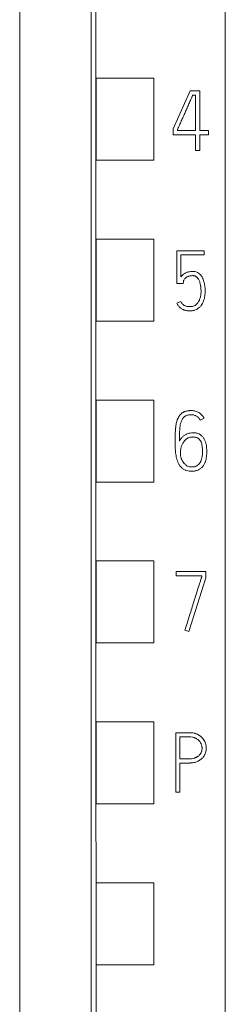
# Model space of a CAD drawing. Units: millimetres. Extents: x 0 to 841, y 0 to 594.
# Drawn here: x 444 to 451, y 268 to 301 of the extents above; entities that cross this region are included whole.
import ezdxf

# ---------------------------------------------------------------- set-up
doc = ezdxf.new("R2010")
doc.units = ezdxf.units.MM
doc.layers.add('1', color=7, linetype='Continuous')

msp = doc.modelspace()

# ---------------------------------------------------------------- linework, layer by layer
at = {"layer": '1', "color": 7, "linetype": 'Continuous', "lineweight": 13}
for p, q in [((450.574, 324.014), (450.574, 210.528)), ((446.245, 298.95), (446.245, 296.197)), ((446.245, 298.95), (448.174, 298.95)), ((448.174, 298.95), (448.174, 296.197)), ((448.829, 297.254), (449.39, 298.519)), ((449.39, 298.519), (449.719, 298.519)), ((449.578, 298.381), (449.481, 298.381)), ((449.578, 297.188), (449.578, 298.381)), ((449.719, 298.519), (449.719, 297.188)), ((448.829, 297.049), (448.829, 297.254)), ((449.578, 297.049), (448.829, 297.049)), ((448.968, 297.224), (448.968, 297.188)), ((448.968, 297.188), (449.578, 297.188)), ((449.578, 296.519), (449.578, 297.049)), ((449.719, 297.188), (450.014, 297.188)), ((449.719, 297.049), (449.719, 296.519)), ((450.014, 297.049), (449.719, 297.049)), ((450.014, 297.188), (450.014, 297.049)), ((449.719, 296.519), (449.578, 296.519)), ((446.245, 296.197), (448.174, 296.197)), ((446.245, 293.55), (446.245, 290.797)), ((446.245, 293.55), (448.174, 293.55)), ((448.174, 293.55), (448.174, 290.797)), ((448.946, 292.056), (448.946, 293.155)), ((448.946, 293.155), (449.869, 293.155)), ((449.869, 293.155), (449.869, 293.016)), ((449.084, 293.016), (449.084, 292.278)), ((449.869, 293.016), (449.084, 293.016)), ((449.157, 292.056), (448.946, 292.056)), ((449.168, 292.117), (449.157, 292.056)), ((448.952, 291.399), (449.079, 291.457)), ((446.245, 290.797), (448.174, 290.797)), ((446.245, 288.15), (446.245, 285.397)), ((446.245, 288.15), (448.174, 288.15)), ((448.174, 288.15), (448.174, 285.397)), ((449.862, 287.539), (449.735, 287.473)), ((449.441, 287.048), (449.491, 287.051)), ((446.245, 285.397), (448.174, 285.397)), ((446.245, 282.75), (446.245, 279.997)), ((446.245, 282.75), (448.174, 282.75)), ((448.174, 282.75), (448.174, 279.997)), ((448.922, 282.25), (448.922, 282.391)), ((448.922, 282.391), (449.921, 282.391)), ((449.782, 282.25), (448.922, 282.25)), ((449.921, 282.189), (449.352, 280.38)), ((449.782, 282.211), (449.782, 282.25)), ((449.921, 282.391), (449.921, 282.189)), ((449.352, 280.38), (449.219, 280.424)), ((446.245, 279.997), (448.174, 279.997)), ((446.245, 277.35), (446.245, 274.597)), ((446.245, 277.35), (448.174, 277.35)), ((448.174, 277.35), (448.174, 274.597)), ((448.908, 274.988), (448.908, 276.988)), ((449.05, 276.846), (449.05, 276.111)), ((449.369, 276.846), (449.05, 276.846)), ((449.05, 275.97), (449.05, 274.988)), ((449.05, 274.988), (448.908, 274.988)), ((446.245, 274.597), (448.174, 274.597)), ((446.245, 271.95), (446.245, 269.197)), ((446.245, 271.95), (448.174, 271.95)), ((448.174, 271.95), (448.174, 269.197)), ((446.245, 269.197), (448.174, 269.197))]:
    msp.add_line(p, q, dxfattribs=at)
msp.add_ellipse((441.882, 204.474), major_axis=(0, 1000), ratio=0.004363, start_param=4.720676, end_param=4.829968, dxfattribs=at)
for points, knots in [([(446.074, 213.04), (446.074, 216.292), (446.074, 224.168), (446.074, 236.718), (446.074, 252.205), (446.074, 266.499), (446.074, 280.709), (446.074, 295.275), (446.074, 309.445), (446.074, 319.015), (446.074, 322.059)], [0, 0, 0, 0, 0.089261, 0.216207, 0.344606, 0.514674, 0.609157, 0.735618, 0.915861, 1, 1, 1, 1]), ([(443.674, 318.398), (443.674, 316.573), (443.674, 308.223), (443.674, 295.275), (443.674, 280.709), (443.674, 266.499), (443.674, 252.205), (443.674, 236.718), (443.674, 223.96), (443.674, 215.078), (443.674, 210.821), (443.674, 210.023)], [0, 0, 0, 0, 0.05072, 0.232073, 0.359314, 0.454379, 0.625494, 0.754685, 0.882413, 0.977965, 1, 1, 1, 1]), ([(449.481, 298.381), (449.476, 298.369), (449.47, 298.357), (449.46, 298.332), (449.455, 298.32), (449.439, 298.284), (449.428, 298.26), (449.397, 298.188), (449.375, 298.139), (449.343, 298.067), (449.333, 298.043), (449.312, 297.995), (449.301, 297.97), (449.269, 297.898), (449.247, 297.85), (449.215, 297.778), (449.205, 297.753), (449.183, 297.705), (449.172, 297.681), (449.14, 297.609), (449.119, 297.561), (449.076, 297.465), (449.054, 297.416), (449.022, 297.344), (449.011, 297.32), (448.995, 297.284), (448.99, 297.272), (448.982, 297.254), (448.979, 297.248), (448.975, 297.239), (448.973, 297.236), (448.971, 297.231), (448.971, 297.23), (448.969, 297.227), (448.969, 297.225), (448.968, 297.224)], [0, 0, 0, 0, 0.03125, 0.03125, 0.0625, 0.0625, 0.125, 0.125, 0.25, 0.25, 0.3125, 0.3125, 0.375, 0.375, 0.5, 0.5, 0.5625, 0.5625, 0.625, 0.625, 0.75, 0.75, 0.875, 0.875, 0.9375, 0.9375, 0.96875, 0.96875, 0.984375, 0.984375, 0.992188, 0.992188, 0.996094, 0.996094, 1, 1, 1, 1]), ([(449.084, 292.278), (449.101, 292.302), (449.121, 292.324), (449.152, 292.354), (449.163, 292.364), (449.187, 292.381), (449.199, 292.39), (449.224, 292.405), (449.237, 292.412), (449.263, 292.425), (449.277, 292.43), (449.305, 292.44), (449.319, 292.444), (449.347, 292.451), (449.362, 292.454), (449.405, 292.461), (449.434, 292.464), (449.478, 292.464), (449.493, 292.464), (449.522, 292.462), (449.537, 292.461), (449.58, 292.452), (449.608, 292.444), (449.662, 292.418), (449.686, 292.402), (449.719, 292.373), (449.73, 292.363), (449.75, 292.341), (449.759, 292.329), (449.785, 292.294), (449.8, 292.269), (449.826, 292.216), (449.837, 292.189), (449.855, 292.134), (449.863, 292.106), (449.872, 292.063), (449.875, 292.049), (449.88, 292.02), (449.882, 292.005), (449.888, 291.962), (449.891, 291.933), (449.895, 291.875), (449.896, 291.846), (449.897, 291.788), (449.897, 291.759), (449.894, 291.701), (449.891, 291.672), (449.883, 291.614), (449.878, 291.585), (449.863, 291.528), (449.855, 291.501), (449.839, 291.46), (449.833, 291.446), (449.821, 291.419), (449.815, 291.406), (449.794, 291.367), (449.778, 291.343), (449.752, 291.308), (449.742, 291.297), (449.723, 291.275), (449.712, 291.264), (449.68, 291.235), (449.656, 291.217), (449.618, 291.195), (449.605, 291.188), (449.578, 291.175), (449.551, 291.164), (449.523, 291.156), (449.494, 291.15), (449.48, 291.147), (449.451, 291.143), (449.436, 291.142), (449.407, 291.141), (449.392, 291.141), (449.363, 291.142), (449.348, 291.143), (449.327, 291.144), (449.319, 291.145), (449.305, 291.146), (449.298, 291.146), (449.276, 291.149), (449.261, 291.152), (449.233, 291.158), (449.218, 291.162), (449.197, 291.169), (449.19, 291.171), (449.176, 291.176), (449.156, 291.185), (449.137, 291.195), (449.111, 291.21), (449.099, 291.218), (449.081, 291.231), (449.075, 291.236), (449.063, 291.245), (449.058, 291.25), (449.03, 291.274), (449.011, 291.297), (448.978, 291.346), (448.964, 291.372), (448.952, 291.399)], [0, 0, 0, 0, 0.03125, 0.03125, 0.046875, 0.046875, 0.0625, 0.0625, 0.078125, 0.078125, 0.09375, 0.09375, 0.109375, 0.109375, 0.125, 0.125, 0.15625, 0.15625, 0.171875, 0.171875, 0.1875, 0.1875, 0.21875, 0.21875, 0.25, 0.25, 0.265625, 0.265625, 0.28125, 0.28125, 0.3125, 0.3125, 0.34375, 0.34375, 0.375, 0.375, 0.390625, 0.390625, 0.40625, 0.40625, 0.4375, 0.4375, 0.46875, 0.46875, 0.5, 0.5, 0.53125, 0.53125, 0.5625, 0.5625, 0.59375, 0.59375, 0.609375, 0.609375, 0.625, 0.625, 0.65625, 0.65625, 0.671875, 0.671875, 0.6875, 0.6875, 0.71875, 0.71875, 0.734375, 0.734375, 0.75, 0.765625, 0.765625, 0.78125, 0.78125, 0.796875, 0.796875, 0.8125, 0.8125, 0.828125, 0.828125, 0.835938, 0.835938, 0.84375, 0.84375, 0.859375, 0.859375, 0.875, 0.875, 0.882813, 0.882813, 0.890625, 0.90625, 0.90625, 0.921875, 0.921875, 0.929688, 0.929688, 0.9375, 0.9375, 0.96875, 0.96875, 1, 1, 1, 1]), ([(449.179, 292.157), (449.176, 292.151), (449.174, 292.144), (449.171, 292.134), (449.17, 292.131), (449.169, 292.126), (449.169, 292.124), (449.168, 292.121), (449.168, 292.119), (449.168, 292.117)], [0, 0, 0, 0, 0.5, 0.5, 0.75, 0.75, 0.875, 0.875, 1, 1, 1, 1]), ([(449.223, 292.227), (449.214, 292.217), (449.205, 292.206), (449.19, 292.183), (449.183, 292.171), (449.179, 292.157)], [0, 0, 0, 0, 0.5, 0.5, 1, 1, 1, 1]), ([(449.307, 291.288), (449.326, 291.286), (449.344, 291.284), (449.371, 291.283), (449.38, 291.283), (449.398, 291.283), (449.407, 291.283), (449.425, 291.283), (449.434, 291.284), (449.452, 291.286), (449.461, 291.288), (449.488, 291.294), (449.505, 291.3), (449.53, 291.31), (449.538, 291.315), (449.554, 291.324), (449.562, 291.328), (449.584, 291.344), (449.598, 291.355), (449.618, 291.374), (449.624, 291.38), (449.637, 291.394), (449.642, 291.401), (449.659, 291.422), (449.669, 291.438), (449.683, 291.461), (449.687, 291.469), (449.695, 291.485), (449.707, 291.51), (449.716, 291.535), (449.733, 291.586), (449.742, 291.621), (449.754, 291.693), (449.757, 291.729), (449.759, 291.8), (449.758, 291.836), (449.754, 291.89), (449.753, 291.908), (449.751, 291.935), (449.75, 291.944), (449.748, 291.962), (449.747, 291.97), (449.74, 292.015), (449.732, 292.05), (449.717, 292.102), (449.711, 292.119), (449.698, 292.152), (449.684, 292.185), (449.665, 292.215), (449.649, 292.237), (449.643, 292.244), (449.631, 292.258), (449.626, 292.265), (449.612, 292.277), (449.605, 292.283), (449.591, 292.294), (449.575, 292.303), (449.558, 292.31), (449.541, 292.315), (449.532, 292.317), (449.514, 292.321), (449.505, 292.322), (449.487, 292.323), (449.478, 292.323), (449.451, 292.323), (449.433, 292.322), (449.398, 292.317), (449.38, 292.314), (449.354, 292.308), (449.345, 292.305), (449.333, 292.3), (449.328, 292.298), (449.32, 292.295), (449.316, 292.293), (449.295, 292.283), (449.28, 292.274), (449.257, 292.258), (449.25, 292.252), (449.236, 292.24), (449.229, 292.234), (449.223, 292.227)], [0, 0, 0, 0, 0.03125, 0.03125, 0.046875, 0.046875, 0.0625, 0.0625, 0.078125, 0.078125, 0.09375, 0.09375, 0.125, 0.125, 0.140625, 0.140625, 0.15625, 0.15625, 0.1875, 0.1875, 0.203125, 0.203125, 0.21875, 0.21875, 0.25, 0.25, 0.265625, 0.265625, 0.28125, 0.3125, 0.3125, 0.375, 0.375, 0.4375, 0.4375, 0.5, 0.5, 0.53125, 0.53125, 0.546875, 0.546875, 0.5625, 0.5625, 0.625, 0.625, 0.65625, 0.65625, 0.6875, 0.71875, 0.71875, 0.734375, 0.734375, 0.75, 0.75, 0.765625, 0.765625, 0.78125, 0.796875, 0.796875, 0.8125, 0.8125, 0.828125, 0.828125, 0.84375, 0.84375, 0.875, 0.875, 0.90625, 0.90625, 0.921875, 0.921875, 0.929687, 0.929687, 0.9375, 0.9375, 0.96875, 0.96875, 0.984375, 0.984375, 1, 1, 1, 1]), ([(449.079, 291.457), (449.087, 291.44), (449.096, 291.424), (449.117, 291.393), (449.129, 291.379), (449.142, 291.366)], [0, 0, 0, 0, 0.5, 0.5, 1, 1, 1, 1]), ([(449.142, 291.366), (449.154, 291.355), (449.166, 291.346), (449.191, 291.328), (449.205, 291.32), (449.233, 291.307), (449.247, 291.302), (449.277, 291.293), (449.292, 291.29), (449.307, 291.288)], [0, 0, 0, 0, 0.25, 0.25, 0.5, 0.5, 0.75, 0.75, 1, 1, 1, 1]), ([(448.894, 286.557), (448.893, 286.6), (448.892, 286.643), (448.892, 286.729), (448.892, 286.772), (448.892, 286.858), (448.892, 286.923), (448.894, 286.987), (448.895, 287.03), (448.895, 287.051), (448.898, 287.116), (448.901, 287.159), (448.909, 287.244), (448.914, 287.287), (448.925, 287.35), (448.93, 287.371), (448.94, 287.413), (448.945, 287.434), (448.955, 287.465), (448.958, 287.475), (448.965, 287.495), (448.977, 287.525), (448.991, 287.554), (449.007, 287.582), (449.013, 287.591), (449.025, 287.609), (449.031, 287.618), (449.044, 287.635), (449.05, 287.644), (449.065, 287.66), (449.072, 287.668), (449.088, 287.683), (449.096, 287.69), (449.113, 287.704), (449.139, 287.723), (449.167, 287.739), (449.196, 287.753), (449.206, 287.758), (449.226, 287.766), (449.236, 287.769), (449.267, 287.778), (449.288, 287.783), (449.32, 287.788), (449.331, 287.79), (449.353, 287.792), (449.364, 287.793), (449.385, 287.794), (449.396, 287.794), (449.418, 287.795), (449.428, 287.795), (449.482, 287.793), (449.525, 287.787), (449.609, 287.764), (449.649, 287.748), (449.705, 287.715), (449.723, 287.702), (449.757, 287.676), (449.789, 287.646), (449.816, 287.613), (449.841, 287.577), (449.852, 287.558), (449.862, 287.539)], [0, 0, 0, 0, 0.0625, 0.0625, 0.125, 0.125, 0.1875, 0.21875, 0.21875, 0.25, 0.25, 0.3125, 0.3125, 0.375, 0.375, 0.40625, 0.40625, 0.4375, 0.4375, 0.453125, 0.453125, 0.46875, 0.5, 0.5, 0.515625, 0.515625, 0.53125, 0.53125, 0.546875, 0.546875, 0.5625, 0.5625, 0.578125, 0.578125, 0.59375, 0.625, 0.625, 0.640625, 0.640625, 0.65625, 0.65625, 0.6875, 0.6875, 0.703125, 0.703125, 0.71875, 0.71875, 0.734375, 0.734375, 0.75, 0.75, 0.8125, 0.8125, 0.875, 0.875, 0.90625, 0.90625, 0.9375, 0.96875, 0.96875, 1, 1, 1, 1]), ([(449.735, 287.473), (449.721, 287.501), (449.704, 287.526), (449.677, 287.555), (449.672, 287.56), (449.66, 287.571), (449.643, 287.586), (449.624, 287.599), (449.597, 287.615), (449.583, 287.621), (449.554, 287.633), (449.54, 287.638), (449.51, 287.646), (449.494, 287.649), (449.464, 287.654), (449.448, 287.655), (449.417, 287.656), (449.402, 287.656), (449.371, 287.654), (449.356, 287.652), (449.325, 287.648), (449.31, 287.644), (449.28, 287.636), (449.266, 287.63), (449.245, 287.621), (449.238, 287.617), (449.225, 287.609), (449.218, 287.605), (449.206, 287.596), (449.2, 287.591), (449.188, 287.581), (449.183, 287.575), (449.166, 287.559), (449.156, 287.547), (449.138, 287.522), (449.13, 287.509), (449.115, 287.482), (449.109, 287.468), (449.097, 287.439), (449.092, 287.425), (449.078, 287.381), (449.07, 287.351), (449.058, 287.291), (449.054, 287.261), (449.047, 287.2), (449.044, 287.169), (449.039, 287.078), (449.037, 287.016), (449.034, 286.894), (449.033, 286.832), (449.033, 286.771)], [0, 0, 0, 0, 0.0625, 0.0625, 0.078125, 0.078125, 0.09375, 0.125, 0.125, 0.15625, 0.15625, 0.1875, 0.1875, 0.21875, 0.21875, 0.25, 0.25, 0.28125, 0.28125, 0.3125, 0.3125, 0.34375, 0.34375, 0.375, 0.375, 0.390625, 0.390625, 0.40625, 0.40625, 0.421875, 0.421875, 0.4375, 0.4375, 0.46875, 0.46875, 0.5, 0.5, 0.53125, 0.53125, 0.5625, 0.5625, 0.625, 0.625, 0.6875, 0.6875, 0.75, 0.75, 0.875, 0.875, 1, 1, 1, 1]), ([(449.491, 287.051), (449.522, 287.051), (449.552, 287.049), (449.597, 287.041), (449.612, 287.038), (449.642, 287.03), (449.656, 287.025), (449.699, 287.008), (449.726, 286.993), (449.757, 286.97), (449.763, 286.965), (449.774, 286.955), (449.78, 286.95), (449.797, 286.934), (449.807, 286.923), (449.827, 286.9), (449.836, 286.888), (449.853, 286.862), (449.861, 286.849), (449.883, 286.809), (449.894, 286.781), (449.909, 286.738), (449.914, 286.723), (449.922, 286.694), (449.926, 286.679), (449.935, 286.634), (449.94, 286.605), (449.947, 286.544), (449.949, 286.514), (449.951, 286.454), (449.952, 286.423), (449.95, 286.332), (449.945, 286.272), (449.931, 286.182), (449.925, 286.153), (449.913, 286.109), (449.908, 286.094), (449.899, 286.065), (449.893, 286.051), (449.875, 286.009), (449.861, 285.982), (449.835, 285.943), (449.826, 285.931), (449.806, 285.908), (449.796, 285.896), (449.763, 285.865), (449.739, 285.846), (449.686, 285.813), (449.658, 285.8), (449.615, 285.785), (449.6, 285.781), (449.57, 285.773), (449.555, 285.77), (449.51, 285.763), (449.479, 285.761), (449.433, 285.761), (449.418, 285.761), (449.387, 285.763), (449.372, 285.764), (449.326, 285.77), (449.296, 285.776), (449.253, 285.79), (449.238, 285.795), (449.21, 285.808), (449.196, 285.815), (449.157, 285.838), (449.132, 285.856), (449.098, 285.887), (449.087, 285.898), (449.066, 285.921), (449.057, 285.933), (449.039, 285.957), (449.03, 285.97), (449.014, 285.996), (449.006, 286.009), (448.985, 286.051), (448.974, 286.079), (448.959, 286.122), (448.955, 286.136), (448.946, 286.166), (448.942, 286.18), (448.931, 286.225), (448.925, 286.255), (448.914, 286.315), (448.91, 286.345), (448.9, 286.436), (448.896, 286.496), (448.894, 286.557)], [0, 0, 0, 0, 0.03125, 0.03125, 0.046875, 0.046875, 0.0625, 0.0625, 0.09375, 0.09375, 0.101563, 0.101563, 0.109375, 0.109375, 0.125, 0.125, 0.140625, 0.140625, 0.15625, 0.15625, 0.1875, 0.1875, 0.203125, 0.203125, 0.21875, 0.21875, 0.25, 0.25, 0.28125, 0.28125, 0.3125, 0.3125, 0.375, 0.375, 0.40625, 0.40625, 0.421875, 0.421875, 0.4375, 0.4375, 0.46875, 0.46875, 0.484375, 0.484375, 0.5, 0.5, 0.53125, 0.53125, 0.5625, 0.5625, 0.578125, 0.578125, 0.59375, 0.59375, 0.625, 0.625, 0.640625, 0.640625, 0.65625, 0.65625, 0.6875, 0.6875, 0.703125, 0.703125, 0.71875, 0.71875, 0.75, 0.75, 0.765625, 0.765625, 0.78125, 0.78125, 0.796875, 0.796875, 0.8125, 0.8125, 0.84375, 0.84375, 0.859375, 0.859375, 0.875, 0.875, 0.90625, 0.90625, 0.9375, 0.9375, 1, 1, 1, 1]), ([(449.033, 286.771), (449.042, 286.79), (449.053, 286.809), (449.077, 286.844), (449.091, 286.861), (449.105, 286.876)], [0, 0, 0, 0, 0.5, 0.5, 1, 1, 1, 1]), ([(449.105, 286.876), (449.126, 286.901), (449.149, 286.924), (449.187, 286.955), (449.2, 286.965), (449.227, 286.982), (449.254, 286.999), (449.284, 287.012), (449.314, 287.023), (449.33, 287.028), (449.377, 287.041), (449.408, 287.046), (449.441, 287.048)], [0, 0, 0, 0, 0.25, 0.25, 0.375, 0.375, 0.5, 0.625, 0.625, 0.75, 0.75, 1, 1, 1, 1]), ([(449.496, 286.91), (449.487, 286.909), (449.474, 286.908), (449.461, 286.907), (449.453, 286.907), (449.448, 286.907), (449.426, 286.905), (449.392, 286.899), (449.359, 286.889), (449.334, 286.879), (449.326, 286.875), (449.31, 286.867), (449.287, 286.854), (449.266, 286.839), (449.246, 286.821), (449.239, 286.815), (449.227, 286.803), (449.221, 286.796), (449.209, 286.783), (449.203, 286.776), (449.192, 286.763), (449.176, 286.742), (449.161, 286.72), (449.151, 286.706)], [0, 0, 0, 0, 0.0625, 0.09375, 0.09375, 0.125, 0.125, 0.25, 0.375, 0.375, 0.4375, 0.4375, 0.5, 0.625, 0.625, 0.6875, 0.6875, 0.75, 0.75, 0.8125, 0.8125, 0.875, 1, 1, 1, 1]), ([(449.641, 285.959), (449.66, 285.975), (449.678, 285.991), (449.702, 286.019), (449.709, 286.029), (449.723, 286.049), (449.73, 286.059), (449.742, 286.081), (449.747, 286.092), (449.757, 286.114), (449.771, 286.147), (449.782, 286.182), (449.79, 286.218), (449.793, 286.23), (449.796, 286.248), (449.797, 286.254), (449.799, 286.266), (449.799, 286.272), (449.803, 286.302), (449.805, 286.326), (449.809, 286.375), (449.81, 286.399), (449.81, 286.447), (449.809, 286.471), (449.807, 286.52), (449.805, 286.544), (449.799, 286.593), (449.795, 286.617), (449.785, 286.664), (449.779, 286.688), (449.763, 286.734), (449.754, 286.756), (449.736, 286.788), (449.729, 286.798), (449.714, 286.818), (449.706, 286.827), (449.689, 286.845), (449.68, 286.853), (449.66, 286.867), (449.65, 286.874), (449.628, 286.885), (449.617, 286.889), (449.593, 286.897), (449.581, 286.901), (449.545, 286.908), (449.521, 286.91), (449.496, 286.91)], [0, 0, 0, 0, 0.0625, 0.0625, 0.09375, 0.09375, 0.125, 0.125, 0.15625, 0.15625, 0.1875, 0.25, 0.25, 0.28125, 0.28125, 0.296875, 0.296875, 0.3125, 0.3125, 0.375, 0.375, 0.4375, 0.4375, 0.5, 0.5, 0.5625, 0.5625, 0.625, 0.625, 0.6875, 0.6875, 0.75, 0.75, 0.78125, 0.78125, 0.8125, 0.8125, 0.84375, 0.84375, 0.875, 0.875, 0.90625, 0.90625, 0.9375, 0.9375, 1, 1, 1, 1]), ([(449.076, 286.502), (449.072, 286.476), (449.07, 286.45), (449.067, 286.41), (449.067, 286.391), (449.066, 286.371), (449.066, 286.358), (449.066, 286.352), (449.067, 286.332), (449.068, 286.319), (449.071, 286.293), (449.073, 286.28), (449.078, 286.253), (449.081, 286.241), (449.088, 286.215), (449.091, 286.203), (449.104, 286.165), (449.115, 286.141), (449.134, 286.106), (449.141, 286.095), (449.155, 286.073), (449.163, 286.062), (449.187, 286.031), (449.205, 286.012), (449.234, 285.985), (449.245, 285.976), (449.266, 285.96), (449.277, 285.953), (449.288, 285.945)], [0, 0, 0, 0, 0.125, 0.125, 0.1875, 0.21875, 0.21875, 0.25, 0.25, 0.3125, 0.3125, 0.375, 0.375, 0.4375, 0.4375, 0.5, 0.5, 0.625, 0.625, 0.6875, 0.6875, 0.75, 0.75, 0.875, 0.875, 0.9375, 0.9375, 1, 1, 1, 1]), ([(449.105, 286.616), (449.098, 286.597), (449.092, 286.578), (449.083, 286.54), (449.079, 286.521), (449.076, 286.502)], [0, 0, 0, 0, 0.5, 0.5, 1, 1, 1, 1]), ([(449.288, 285.945), (449.315, 285.929), (449.343, 285.917), (449.382, 285.909), (449.389, 285.907), (449.405, 285.905), (449.412, 285.904), (449.435, 285.903), (449.451, 285.903), (449.474, 285.904), (449.482, 285.904), (449.497, 285.906), (449.505, 285.907), (449.528, 285.91), (449.543, 285.913), (449.565, 285.92), (449.573, 285.922), (449.587, 285.928), (449.594, 285.931), (449.615, 285.941), (449.629, 285.95), (449.641, 285.959)], [0, 0, 0, 0, 0.25, 0.25, 0.3125, 0.3125, 0.375, 0.375, 0.5, 0.5, 0.5625, 0.5625, 0.625, 0.625, 0.75, 0.75, 0.8125, 0.8125, 0.875, 0.875, 1, 1, 1, 1]), ([(449.219, 280.424), (449.266, 280.573), (449.313, 280.722), (449.406, 281.02), (449.453, 281.169), (449.522, 281.393), (449.546, 281.467), (449.593, 281.616), (449.616, 281.69), (449.663, 281.839), (449.686, 281.914), (449.722, 282.025), (449.734, 282.062), (449.751, 282.118), (449.757, 282.137), (449.766, 282.165), (449.769, 282.174), (449.774, 282.188), (449.775, 282.192), (449.778, 282.199), (449.779, 282.202), (449.78, 282.205), (449.78, 282.206), (449.781, 282.208), (449.781, 282.21), (449.782, 282.211)], [0, 0, 0, 0, 0.25, 0.25, 0.5, 0.5, 0.625, 0.625, 0.75, 0.75, 0.875, 0.875, 0.9375, 0.9375, 0.96875, 0.96875, 0.984375, 0.984375, 0.992187, 0.992187, 0.996094, 0.996094, 0.998047, 0.998047, 1, 1, 1, 1]), ([(448.908, 276.988), (449.011, 276.988), (449.141, 276.988), (449.283, 276.988), (449.321, 276.988), (449.347, 276.988), (449.36, 276.988), (449.424, 276.988), (449.476, 276.983), (449.539, 276.968), (449.552, 276.964), (449.577, 276.957), (449.589, 276.952), (449.613, 276.943), (449.625, 276.938), (449.648, 276.927), (449.671, 276.915), (449.694, 276.901), (449.716, 276.887), (449.726, 276.88), (449.757, 276.856), (449.777, 276.839), (449.812, 276.801), (449.829, 276.781), (449.858, 276.739), (449.872, 276.716), (449.894, 276.67), (449.903, 276.645), (449.915, 276.608), (449.918, 276.596), (449.924, 276.57), (449.932, 276.532), (449.935, 276.494), (449.935, 276.455), (449.934, 276.442), (449.932, 276.416), (449.928, 276.377), (449.919, 276.34), (449.907, 276.303), (449.903, 276.291), (449.893, 276.267), (449.887, 276.255), (449.869, 276.22), (449.856, 276.198), (449.832, 276.168), (449.824, 276.158), (449.807, 276.138), (449.797, 276.129), (449.769, 276.102), (449.739, 276.078), (449.707, 276.057), (449.684, 276.043), (449.673, 276.037), (449.614, 276.008), (449.565, 275.993), (449.488, 275.978), (449.462, 275.975), (449.424, 275.972), (449.411, 275.971), (449.385, 275.97), (449.372, 275.97), (449.256, 275.97), (449.153, 275.97), (449.05, 275.97)], [0, 0, 0, 0, 0.125, 0.15625, 0.171875, 0.171875, 0.1875, 0.1875, 0.25, 0.25, 0.265625, 0.265625, 0.28125, 0.28125, 0.296875, 0.296875, 0.3125, 0.328125, 0.328125, 0.34375, 0.34375, 0.375, 0.375, 0.40625, 0.40625, 0.4375, 0.4375, 0.46875, 0.46875, 0.484375, 0.484375, 0.5, 0.53125, 0.53125, 0.546875, 0.546875, 0.5625, 0.59375, 0.59375, 0.609375, 0.609375, 0.625, 0.625, 0.65625, 0.65625, 0.671875, 0.671875, 0.6875, 0.6875, 0.71875, 0.734375, 0.734375, 0.75, 0.75, 0.8125, 0.8125, 0.84375, 0.84375, 0.859375, 0.859375, 0.875, 0.875, 1, 1, 1, 1]), ([(449.05, 276.111), (449.114, 276.111), (449.211, 276.111), (449.315, 276.111), (449.355, 276.111), (449.371, 276.111), (449.379, 276.111), (449.404, 276.112), (449.42, 276.113), (449.468, 276.118), (449.499, 276.123), (449.539, 276.135), (449.547, 276.137), (449.563, 276.143), (449.57, 276.146), (449.593, 276.156), (449.608, 276.164), (449.63, 276.176), (449.637, 276.18), (449.651, 276.19), (449.657, 276.195), (449.677, 276.21), (449.702, 276.232), (449.723, 276.257), (449.738, 276.278), (449.742, 276.285), (449.751, 276.299), (449.755, 276.306), (449.766, 276.328), (449.772, 276.344), (449.779, 276.367), (449.781, 276.375), (449.785, 276.392), (449.787, 276.4), (449.791, 276.424), (449.793, 276.441), (449.793, 276.466), (449.793, 276.474), (449.793, 276.491), (449.792, 276.499), (449.787, 276.54), (449.779, 276.572), (449.764, 276.611), (449.761, 276.619), (449.754, 276.634), (449.742, 276.656), (449.729, 276.676), (449.709, 276.702), (449.698, 276.715), (449.674, 276.738), (449.649, 276.76), (449.621, 276.778), (449.593, 276.795), (449.578, 276.802), (449.555, 276.812), (449.547, 276.816), (449.532, 276.821), (449.524, 276.824), (449.501, 276.831), (449.484, 276.835), (449.435, 276.844), (449.402, 276.846), (449.369, 276.846)], [0, 0, 0, 0, 0.125, 0.1875, 0.203125, 0.203125, 0.21875, 0.21875, 0.25, 0.25, 0.3125, 0.3125, 0.328125, 0.328125, 0.34375, 0.34375, 0.375, 0.375, 0.390625, 0.390625, 0.40625, 0.40625, 0.4375, 0.46875, 0.46875, 0.484375, 0.484375, 0.5, 0.5, 0.53125, 0.53125, 0.546875, 0.546875, 0.5625, 0.5625, 0.59375, 0.59375, 0.609375, 0.609375, 0.625, 0.625, 0.6875, 0.6875, 0.703125, 0.703125, 0.71875, 0.75, 0.75, 0.78125, 0.78125, 0.8125, 0.84375, 0.84375, 0.875, 0.875, 0.890625, 0.890625, 0.90625, 0.90625, 0.9375, 0.9375, 1, 1, 1, 1])]:
    msp.add_open_spline(points, degree=3, knots=knots, dxfattribs=at)
msp.add_open_spline([(449.151, 286.706), (449.132, 286.677), (449.117, 286.647), (449.105, 286.616)], degree=3, dxfattribs=at)

doc.saveas('drawing.dxf')
